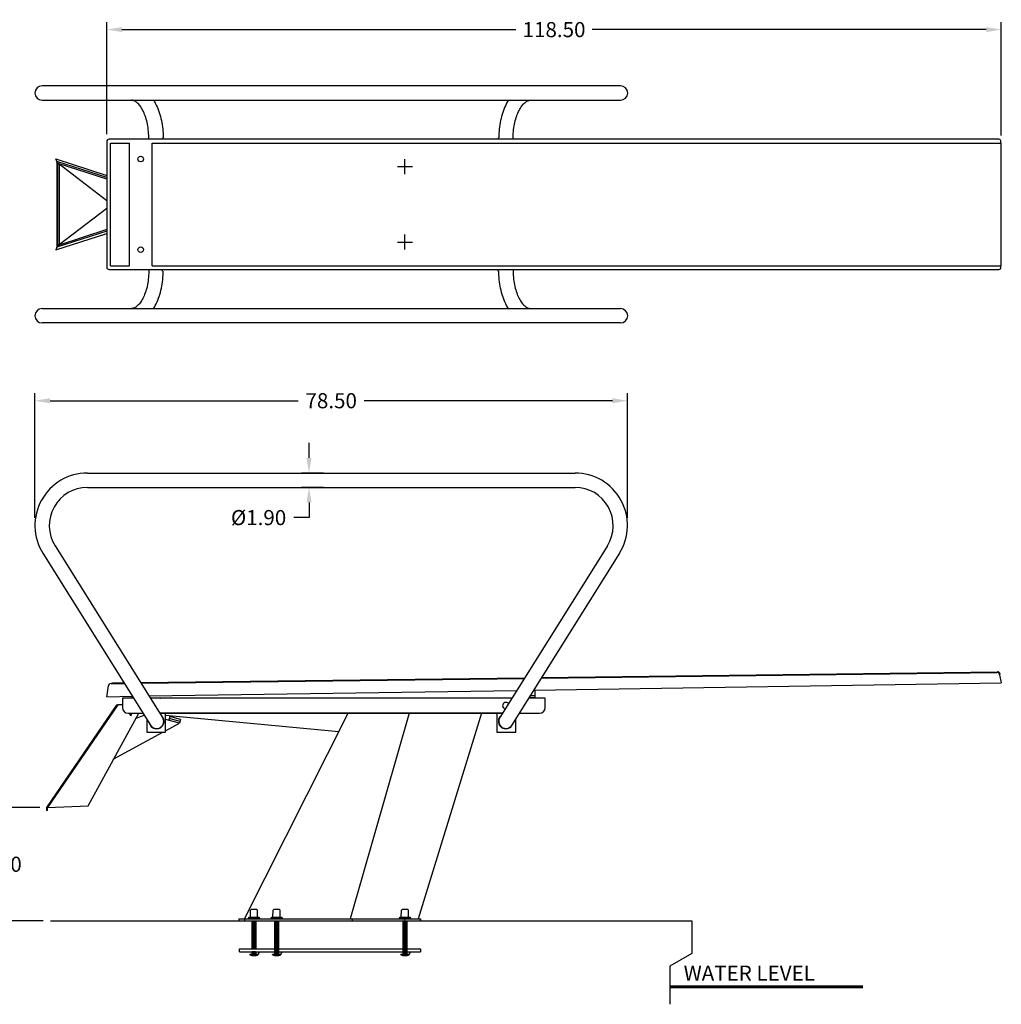
# Model space of a CAD drawing. Extents: x -123 to 79, y -106 to 24.
# Drawn here: x -51 to 79, y -106 to 24 of the extents above; entities that cross this region are included whole.
import ezdxf

# ---------------------------------------------------------------- set-up
doc = ezdxf.new("R2010")
doc.units = 0
doc.header["$LTSCALE"] = 8
doc.header["$MEASUREMENT"] = 0
doc.layers.get('0').update_dxf_attribs({"linetype": 'CONTINUOUS'})
doc.layers.get('DEFPOINTS').update_dxf_attribs({"linetype": 'CONTINUOUS'})
doc.styles.get("Standard").update_dxf_attribs({"font": 'ARIAL.TTF'})
doc.dimstyles.get("Standard").update_dxf_attribs({"dimscale": 32, "dimtxt": 0.0625, "dimasz": 0.0625, "dimexe": 0.03125, "dimexo": 0.03125, "dimgap": 0.03125, "dimtad": 0, "dimtih": 1, "dimtoh": 1, "dimzin": 0, "dimtxsty": 'STANDARD', "dimcen": 0.03125, "dimazin": 3, "dimtfac": 0.7, "dimtofl": 0, "dimtmove": 0, "dimatfit": 3, "dimtolj": 1, "dimtzin": 0})

# ---------------------------------------------------------------- blocks, each defined once
blk = doc.blocks.new('*D4')
at = {"color": 0}
for p, q in [((-12.71, -33.59), (-12.71, -31.59)), ((-10.77, -35.59), (-13.71, -35.59)), ((-10.77, -37.49), (-13.71, -37.49)), ((-12.71, -39.49), (-12.71, -41.49)), ((-12.71, -41.49), (-14.71, -41.49))]:
    blk.add_line(p, q, dxfattribs=at)
for points in [[(-13.04, -33.59), (-12.38, -33.59), (-12.71, -35.59)], [(-13.04, -39.49), (-12.38, -39.49), (-12.71, -37.49)]]:
    blk.add_solid(points, dxfattribs=at)
at = {"layer": 'DEFPOINTS', "color": 0}
for p in [(-12.71, -35.59), (-9.77, -35.59), (-9.77, -37.49)]:
    blk.add_point(p, dxfattribs=at)
at = {"color": 0, "insert": (-19.39, -41.49), "char_height": 2, "attachment_point": 5}
blk.add_mtext('\\A1;%%C1.90', dxfattribs=at)
blk = doc.blocks.new('*D2')
at = {"color": 0, "linetype": 'CONTINUOUS'}
for p, q in [((-49.02, -41.54), (-49.02, -25.01)), ((-47.02, -26.01), (-14.13, -26.01)), ((27.48, -26.01), (-5.41, -26.01)), ((29.48, -41.54), (29.48, -25.01))]:
    blk.add_line(p, q, dxfattribs=at)
for points in [[(-47.02, -25.68), (-47.02, -26.35), (-49.02, -26.01)], [(27.48, -25.68), (27.48, -26.35), (29.48, -26.01)]]:
    blk.add_solid(points, dxfattribs=at)
at = {"layer": 'DEFPOINTS', "color": 0, "linetype": 'CONTINUOUS'}
for p in [(29.48, -26.01), (-49.02, -42.54), (29.48, -42.54)]:
    blk.add_point(p, dxfattribs=at)
at = {"color": 0, "linetype": 'CONTINUOUS', "insert": (-9.77, -26.01), "char_height": 2, "attachment_point": 5}
blk.add_mtext('\\A1;78.50', dxfattribs=at)
blk = doc.blocks.new('*D3')
at = {"color": 0, "linetype": 'CONTINUOUS'}
for p, q in [((-48.35, -79.91), (-55.17, -79.91)), ((-54.17, -81.91), (-54.17, -85.39)), ((-54.17, -92.91), (-54.17, -89.43)), ((-47.94, -94.91), (-55.17, -94.91))]:
    blk.add_line(p, q, dxfattribs=at)
for points in [[(-54.51, -81.91), (-53.84, -81.91), (-54.17, -79.91)], [(-54.51, -92.91), (-53.84, -92.91), (-54.17, -94.91)]]:
    blk.add_solid(points, dxfattribs=at)
at = {"layer": 'DEFPOINTS', "color": 0, "linetype": 'CONTINUOUS'}
for p in [(-47.35, -79.91), (-54.17, -94.91), (-46.94, -94.91)]:
    blk.add_point(p, dxfattribs=at)
at = {"color": 0, "linetype": 'CONTINUOUS', "insert": (-54.17, -87.41), "char_height": 2, "attachment_point": 5}
blk.add_mtext('\\A1;15.00', dxfattribs=at)
blk = doc.blocks.new('1M_ANCHR_TICS')
for p, q in [((0, 4), (0, 6)), ((-1, 5), (1, 5)), ((-1, -5), (1, -5)), ((0, -6), (0, -4))]:
    blk.add_line(p, q)
blk = doc.blocks.new('*D6')
at = {"color": 0}
for p, q in [((-39.5, 9.31), (-39.5, 24.15)), ((79, 9.12), (79, 24.15)), ((-37.5, 23.15), (14.7, 23.15)), ((77, 23.15), (24.8, 23.15))]:
    blk.add_line(p, q, dxfattribs=at)
for points in [[(-37.5, 23.48), (-37.5, 22.82), (-39.5, 23.15)], [(77, 23.48), (77, 22.82), (79, 23.15)]]:
    blk.add_solid(points, dxfattribs=at)
at = {"layer": 'DEFPOINTS', "color": 0}
for p in [(79, 23.15), (-39.5, 8.31), (79, 8.12)]:
    blk.add_point(p, dxfattribs=at)
at = {"color": 0, "insert": (19.75, 23.15), "char_height": 2, "attachment_point": 5}
blk.add_mtext('\\A1;118.50', dxfattribs=at)

msp = doc.modelspace()

# ---------------------------------------------------------------- linework, layer by layer
at = {"color": 7, "linetype": 'CONTINUOUS'}
for p, q in [((-42.973, 15.697), (-48.069, 15.697)), ((22.245, 15.697), (-42.973, 15.697)), ((28.553, 15.697), (22.245, 15.697)), ((-48.069, 13.797), (-42.973, 13.797)), ((-42.973, 13.797), (22.245, 13.797)), ((-36.178, 13.795), (-36.24, 13.797)), ((-36.088, 13.783), (-36.178, 13.795)), ((-36, 13.763), (-36.088, 13.783)), ((-35.914, 13.734), (-36, 13.763)), ((-35.826, 13.696), (-35.914, 13.734)), ((-35.738, 13.649), (-35.826, 13.696)), ((-35.648, 13.593), (-35.738, 13.649)), ((-35.556, 13.526), (-35.648, 13.593)), ((-35.463, 13.449), (-35.556, 13.526)), ((-35.37, 13.362), (-35.463, 13.449)), ((-35.275, 13.264), (-35.37, 13.362)), ((-35.181, 13.155), (-35.275, 13.264)), ((-35.087, 13.036), (-35.181, 13.155)), ((-33.308, 13.797), (-33.191, 13.606)), ((-33.191, 13.606), (-33.069, 13.386)), ((-33.069, 13.386), (-32.954, 13.159)), ((-32.954, 13.159), (-32.845, 12.923)), ((13.349, 13.159), (13.24, 12.923)), ((13.464, 13.386), (13.349, 13.159)), ((13.586, 13.606), (13.464, 13.386)), ((13.702, 13.797), (13.586, 13.606)), ((15.481, 13.036), (15.575, 13.155)), ((15.575, 13.155), (15.67, 13.264)), ((15.67, 13.264), (15.764, 13.362)), ((15.764, 13.362), (15.858, 13.449)), ((15.858, 13.449), (15.951, 13.526)), ((15.951, 13.526), (16.043, 13.593)), ((16.043, 13.593), (16.133, 13.649)), ((16.133, 13.649), (16.221, 13.696)), ((16.221, 13.696), (16.308, 13.734)), ((16.308, 13.734), (16.395, 13.763)), ((16.395, 13.763), (16.482, 13.783)), ((16.482, 13.783), (16.572, 13.795)), ((16.572, 13.795), (16.634, 13.797)), ((22.245, 13.797), (28.553, 13.797)), ((-34.994, 12.905), (-35.087, 13.036)), ((-34.902, 12.765), (-34.994, 12.905)), ((-34.812, 12.613), (-34.902, 12.765)), ((-34.725, 12.452), (-34.812, 12.613)), ((-34.641, 12.281), (-34.725, 12.452)), ((-34.559, 12.101), (-34.641, 12.281)), ((-34.482, 11.913), (-34.559, 12.101)), ((-34.408, 11.715), (-34.482, 11.913)), ((-32.845, 12.923), (-32.743, 12.681)), ((-32.743, 12.681), (-32.647, 12.432)), ((-32.647, 12.432), (-32.558, 12.177)), ((-32.558, 12.177), (-32.476, 11.916)), ((-32.476, 11.916), (-32.401, 11.65)), ((12.871, 11.916), (12.796, 11.65)), ((12.953, 12.177), (12.871, 11.916)), ((13.042, 12.432), (12.953, 12.177)), ((13.137, 12.681), (13.042, 12.432)), ((13.24, 12.923), (13.137, 12.681)), ((14.803, 11.715), (14.877, 11.913)), ((14.877, 11.913), (14.954, 12.101)), ((14.954, 12.101), (15.035, 12.281)), ((15.035, 12.281), (15.12, 12.452)), ((15.12, 12.452), (15.207, 12.613)), ((15.207, 12.613), (15.297, 12.765)), ((15.297, 12.765), (15.388, 12.905)), ((15.388, 12.905), (15.481, 13.036)), ((-34.339, 11.51), (-34.408, 11.715)), ((-34.275, 11.298), (-34.339, 11.51)), ((-34.215, 11.079), (-34.275, 11.298)), ((-34.161, 10.853), (-34.215, 11.079)), ((-34.112, 10.623), (-34.161, 10.853)), ((-34.069, 10.387), (-34.112, 10.623)), ((-32.401, 11.65), (-32.333, 11.38)), ((-32.333, 11.38), (-32.272, 11.105)), ((-32.272, 11.105), (-32.217, 10.826)), ((-32.217, 10.826), (-32.17, 10.544)), ((-32.17, 10.544), (-32.13, 10.259)), ((12.565, 10.544), (12.525, 10.259)), ((12.612, 10.826), (12.565, 10.544)), ((12.666, 11.105), (12.612, 10.826)), ((12.728, 11.38), (12.666, 11.105)), ((12.796, 11.65), (12.728, 11.38)), ((14.464, 10.387), (14.507, 10.623)), ((14.507, 10.623), (14.556, 10.853)), ((14.556, 10.853), (14.61, 11.079)), ((14.61, 11.079), (14.67, 11.298)), ((14.67, 11.298), (14.734, 11.51)), ((14.734, 11.51), (14.803, 11.715)), ((-34.032, 10.147), (-34.069, 10.387)), ((-34.001, 9.903), (-34.032, 10.147)), ((-33.975, 9.656), (-34.001, 9.903)), ((-33.956, 9.407), (-33.975, 9.656)), ((-33.944, 9.156), (-33.956, 9.407)), ((-33.937, 8.626), (-33.944, 9.156)), ((-32.13, 10.259), (-32.097, 9.972)), ((-32.097, 9.972), (-32.071, 9.683)), ((-32.071, 9.683), (-32.052, 9.392)), ((-32.052, 9.392), (-32.041, 8.821)), ((12.447, 9.392), (12.435, 8.821)), ((12.466, 9.683), (12.447, 9.392)), ((12.492, 9.972), (12.466, 9.683)), ((12.525, 10.259), (12.492, 9.972)), ((14.332, 8.626), (14.338, 9.156)), ((14.338, 9.156), (14.351, 9.407)), ((14.351, 9.407), (14.37, 9.656)), ((14.37, 9.656), (14.395, 9.903)), ((14.395, 9.903), (14.427, 10.147)), ((14.427, 10.147), (14.464, 10.387)), ((-32.133, 8.821), (-32.129, 8.62)), ((12.343, 8.821), (12.34, 8.62)), ((-46.107, 5.689), (-46.259, 6.036)), ((-46.259, 6.036), (-39.5, 3.846)), ((-46.115, 5.707), (-46.115, -5.707)), ((-39.5, 3.548), (-46.107, 5.689)), ((-46.049, 5.514), (-46.097, 5.653)), ((-46.049, 5.514), (-46.049, -5.514)), ((-46.049, 5.514), (-46.02, 5.514)), ((-39.5, 3.343), (-45.926, 5.425)), ((-45.808, 5.325), (-45.808, -5.325)), ((-39.5, 0.485), (-45.808, 5.325)), ((-45.808, 5.325), (-45.808, 5.325)), ((-45.808, -5.325), (-39.5, -0.485)), ((-46.259, -6.036), (-39.5, -3.846)), ((-39.5, -3.548), (-46.107, -5.689)), ((-39.5, -3.343), (-45.947, -5.432)), ((-46.107, -5.689), (-46.259, -6.036)), ((-46.097, -5.653), (-46.049, -5.514)), ((-46.02, -5.514), (-46.049, -5.514)), ((-45.808, -5.325), (-45.947, -5.432)), ((-45.808, -5.325), (-45.808, -5.325)), ((-33.937, -8.631), (-33.944, -9.162)), ((-32.133, -8.827), (-32.129, -8.625)), ((-32.052, -9.397), (-32.041, -8.827)), ((12.343, -8.827), (12.34, -8.625)), ((12.447, -9.397), (12.435, -8.827)), ((14.332, -8.631), (14.338, -9.162)), ((-34.069, -10.392), (-34.112, -10.628)), ((-34.032, -10.152), (-34.069, -10.392)), ((-34.001, -9.908), (-34.032, -10.152)), ((-33.975, -9.662), (-34.001, -9.908)), ((-33.956, -9.413), (-33.975, -9.662)), ((-33.944, -9.162), (-33.956, -9.413)), ((-32.17, -10.55), (-32.13, -10.265)), ((-32.13, -10.265), (-32.097, -9.977)), ((-32.097, -9.977), (-32.071, -9.688)), ((-32.071, -9.688), (-32.052, -9.397)), ((12.466, -9.688), (12.447, -9.397)), ((12.492, -9.977), (12.466, -9.688)), ((12.525, -10.265), (12.492, -9.977)), ((12.565, -10.55), (12.525, -10.265)), ((14.338, -9.162), (14.351, -9.413)), ((14.351, -9.413), (14.37, -9.662)), ((14.37, -9.662), (14.395, -9.908)), ((14.395, -9.908), (14.427, -10.152)), ((14.427, -10.152), (14.464, -10.392)), ((14.464, -10.392), (14.507, -10.628)), ((-34.408, -11.721), (-34.482, -11.918)), ((-34.339, -11.516), (-34.408, -11.721)), ((-34.275, -11.303), (-34.339, -11.516)), ((-34.215, -11.084), (-34.275, -11.303)), ((-34.161, -10.859), (-34.215, -11.084)), ((-34.112, -10.628), (-34.161, -10.859)), ((-32.476, -11.922), (-32.401, -11.656)), ((-32.401, -11.656), (-32.333, -11.385)), ((-32.333, -11.385), (-32.272, -11.11)), ((-32.272, -11.11), (-32.217, -10.832)), ((-32.217, -10.832), (-32.17, -10.55)), ((12.612, -10.832), (12.565, -10.55)), ((12.666, -11.11), (12.612, -10.832)), ((12.728, -11.385), (12.666, -11.11)), ((12.796, -11.656), (12.728, -11.385)), ((12.871, -11.922), (12.796, -11.656)), ((14.507, -10.628), (14.556, -10.859)), ((14.556, -10.859), (14.61, -11.084)), ((14.61, -11.084), (14.67, -11.303)), ((14.67, -11.303), (14.734, -11.516)), ((14.734, -11.516), (14.803, -11.721)), ((14.803, -11.721), (14.877, -11.918)), ((-35.087, -13.041), (-35.181, -13.161)), ((-34.994, -12.911), (-35.087, -13.041)), ((-34.902, -12.77), (-34.994, -12.911)), ((-34.812, -12.619), (-34.902, -12.77)), ((-34.725, -12.458), (-34.812, -12.619)), ((-34.641, -12.287), (-34.725, -12.458)), ((-34.559, -12.107), (-34.641, -12.287)), ((-34.482, -11.918), (-34.559, -12.107)), ((-32.954, -13.164), (-32.845, -12.929)), ((-32.845, -12.929), (-32.743, -12.686)), ((-32.743, -12.686), (-32.647, -12.437)), ((-32.647, -12.437), (-32.558, -12.182)), ((-32.558, -12.182), (-32.476, -11.922)), ((12.953, -12.182), (12.871, -11.922)), ((13.042, -12.437), (12.953, -12.182)), ((13.137, -12.686), (13.042, -12.437)), ((13.24, -12.929), (13.137, -12.686)), ((13.349, -13.164), (13.24, -12.929)), ((14.877, -11.918), (14.954, -12.107)), ((14.954, -12.107), (15.035, -12.287)), ((15.035, -12.287), (15.12, -12.458)), ((15.12, -12.458), (15.207, -12.619)), ((15.207, -12.619), (15.297, -12.77)), ((15.297, -12.77), (15.388, -12.911)), ((15.388, -12.911), (15.481, -13.041)), ((15.481, -13.041), (15.575, -13.161)), ((-48.069, -13.803), (-42.973, -13.803)), ((-42.973, -13.803), (22.245, -13.803)), ((-36.178, -13.8), (-36.24, -13.803)), ((-36.088, -13.789), (-36.178, -13.8)), ((-36, -13.768), (-36.088, -13.789)), ((-35.914, -13.739), (-36, -13.768)), ((-35.826, -13.701), (-35.914, -13.739)), ((-35.738, -13.654), (-35.826, -13.701)), ((-35.648, -13.598), (-35.738, -13.654)), ((-35.556, -13.532), (-35.648, -13.598)), ((-35.463, -13.455), (-35.556, -13.532)), ((-35.37, -13.368), (-35.463, -13.455)), ((-35.275, -13.27), (-35.37, -13.368)), ((-35.181, -13.161), (-35.275, -13.27)), ((-33.308, -13.803), (-33.191, -13.611)), ((-33.191, -13.611), (-33.069, -13.392)), ((-33.069, -13.392), (-32.954, -13.164)), ((13.464, -13.392), (13.349, -13.164)), ((13.586, -13.611), (13.464, -13.392)), ((13.702, -13.803), (13.586, -13.611)), ((15.575, -13.161), (15.67, -13.27)), ((15.67, -13.27), (15.764, -13.368)), ((15.764, -13.368), (15.858, -13.455)), ((15.858, -13.455), (15.951, -13.532)), ((15.951, -13.532), (16.043, -13.598)), ((16.043, -13.598), (16.133, -13.654)), ((16.133, -13.654), (16.221, -13.701)), ((16.221, -13.701), (16.308, -13.739)), ((16.308, -13.739), (16.395, -13.768)), ((16.395, -13.768), (16.482, -13.789)), ((16.482, -13.789), (16.572, -13.8)), ((16.572, -13.8), (16.634, -13.803)), ((22.245, -13.803), (28.553, -13.803)), ((-42.973, -15.703), (-48.069, -15.703)), ((22.245, -15.703), (-42.973, -15.703)), ((28.553, -15.703), (22.245, -15.703))]:
    msp.add_line(p, q, dxfattribs=at)
at = {"color": 7}
for p, q in [((-39.003, 8.125), (-36.508, 8.125)), ((-39.003, -8.125), (-39.003, 8.125)), ((-36.508, -8.125), (-36.508, 8.125)), ((-33.506, 8.125), (79, 8.125)), ((-33.506, -8.125), (-33.506, 8.125)), ((79, -8.125), (79, 8.125)), ((-39.003, -8.125), (-36.508, -8.125)), ((-33.506, -8.125), (79, -8.125)), ((-42.069, -35.589), (22.531, -35.589)), ((-42.069, -37.489), (22.531, -37.489)), ((-46.352, -45.215), (-32.107, -67.971)), ((26.814, -45.215), (12.569, -67.971)), ((-47.963, -46.222), (-33.719, -68.978)), ((28.425, -46.222), (14.135, -69.052)), ((18.094, -62.755), (78.402, -61.997)), ((18.149, -62.667), (78.481, -61.908)), ((78.762, -62.249), (78.861, -62.248)), ((78.782, -62.337), (79, -63.376)), ((-39.5, -65.235), (-39.294, -63.777)), ((-38.937, -63.468), (-37.191, -63.451)), ((-38.77, -63.375), (-38.768, -63.463)), ((-38.763, -63.378), (-37.246, -63.364)), ((-35.021, -63.336), (15.891, -62.695)), ((-34.966, -63.423), (15.836, -62.784)), ((17.098, -64.349), (79, -63.376)), ((-39.5, -65.235), (-36.112, -65.148)), ((-36.107, -65.156), (-36.163, -65.156)), ((-36.163, -65.156), (-36.163, -65.282)), ((-33.893, -65.113), (14.835, -64.385)), ((17.25, -65.096), (16.607, -65.096)), ((17.25, -65.408), (17.25, -64.347)), ((-38.249, -66.369), (-47.5, -79.908)), ((-38.038, -66.283), (-47.348, -79.908)), ((-38.038, -66.283), (-38.195, -66.33)), ((-37.413, -66.283), (-38.038, -66.283)), ((-37.413, -65.408), (-37.413, -66.658)), ((-35.949, -65.408), (-37.413, -65.408)), ((-36.028, -65.282), (-36.163, -65.282)), ((-36.163, -65.282), (-36.163, -65.408)), ((14.171, -65.408), (-33.709, -65.408)), ((-32.384, -65.408), (-32.322, -65.408)), ((18.587, -65.408), (16.411, -65.408)), ((17.25, -65.346), (16.45, -65.346)), ((18.587, -66.658), (18.587, -65.408)), ((-41.979, -79.658), (-35.247, -67.408)), ((-36.663, -67.408), (-34.7, -67.408)), ((-36.413, -67.658), (-36.413, -67.408)), ((-36.413, -67.658), (-36.226, -67.658)), ((-36.226, -67.658), (-36.226, -67.408)), ((-35.602, -68.046), (-34.542, -67.661)), ((-32.459, -67.408), (12.921, -67.408)), ((12.921, -67.408), (-32.459, -67.408)), ((-32.103, -67.408), (-32.083, -67.408)), ((-31.705, -69.927), (-31.705, -67.408)), ((-31.705, -67.662), (-8.744, -69.821)), ((-21.25, -94.658), (-7.517, -67.408)), ((0.537, -67.408), (-7.25, -94.658)), ((10.129, -67.408), (1.75, -94.658)), ((12.17, -67.408), (12.17, -69.927)), ((15.162, -67.408), (17.837, -67.408)), ((18.587, -66.658), (18.587, -66.617)), ((-34.205, -68.2), (-34.205, -69.927)), ((-29.854, -68.73), (-31.705, -68.22)), ((-31.705, -69.737), (-29.854, -68.73)), ((-31.167, -67.849), (-31.3, -68.331)), ((-29.788, -68.489), (-31.234, -68.09)), ((-29.721, -68.248), (-31.167, -67.849)), ((-29.721, -68.248), (-29.854, -68.73)), ((14.67, -69.927), (14.67, -68.196)), ((-38.639, -73.509), (-32.053, -69.927)), ((-34.205, -69.927), (-31.705, -69.927)), ((12.17, -69.927), (14.67, -69.927)), ((-47.5, -79.908), (-47.5, -80.283)), ((-47.348, -80.283), (-47.5, -80.283)), ((-47.348, -79.908), (-41.979, -79.658)), ((-47.348, -80.283), (-47.348, -79.908)), ((-20.483, -94.397), (-20.456, -93.486)), ((-19.624, -93.408), (-20.376, -93.408)), ((-19.517, -94.397), (-19.544, -93.486)), ((-17.482, -94.397), (-17.455, -93.486)), ((-16.623, -93.408), (-17.375, -93.408)), ((-16.516, -94.397), (-16.543, -93.486)), ((-0.482, -94.397), (-0.455, -93.486)), ((0.377, -93.408), (-0.375, -93.408)), ((0.484, -94.397), (0.457, -93.486)), ((-46.936, -94.908), (38, -94.908)), ((-22, -94.658), (-22, -94.908)), ((-22, -94.658), (2, -94.658)), ((-22, -94.658), (-22, -94.908)), ((-22, -94.658), (2, -94.658)), ((-22, -94.658), (2.063, -94.658)), ((-22, -94.658), (-22, -94.908)), ((-22, -94.658), (2, -94.658)), ((-22, -94.658), (-22, -94.908)), ((-22, -94.658), (2, -94.658)), ((-22, -94.658), (-22, -94.908)), ((-22, -94.908), (2, -94.908)), ((-22, -94.908), (2, -94.908)), ((-22, -94.908), (2.063, -94.908)), ((-22, -94.908), (2, -94.908)), ((-22, -94.908), (2, -94.908)), ((-21.25, -94.658), (-21.25, -94.908)), ((-20.75, -94.568), (-20.75, -94.658)), ((-20.75, -94.568), (-19.252, -94.568)), ((-20.688, -94.397), (-19.312, -94.397)), ((-20.688, -94.482), (-20.688, -94.397)), ((-20.688, -94.482), (-19.312, -94.482)), ((-20.688, -94.568), (-20.688, -94.482)), ((-19.312, -94.568), (-20.688, -94.568)), ((-20.483, -94.397), (-19.517, -94.397)), ((-20.25, -98.615), (-20.25, -94.908)), ((-19.779, -94.937), (-20.22, -94.937)), ((-19.779, -94.986), (-20.22, -94.986)), ((-19.779, -95.036), (-20.22, -95.036)), ((-19.779, -95.085), (-20.22, -95.085)), ((-19.779, -95.135), (-20.22, -95.135)), ((-19.779, -95.184), (-20.22, -95.184)), ((-20.128, -94.912), (-19.872, -94.912)), ((-20.128, -94.961), (-19.872, -94.961)), ((-20.128, -95.011), (-19.872, -95.011)), ((-20.128, -95.06), (-19.872, -95.06)), ((-20.128, -95.11), (-19.872, -95.11)), ((-20.128, -95.159), (-19.872, -95.159)), ((-20.128, -95.209), (-19.872, -95.209)), ((-19.75, -94.908), (-19.75, -98.615)), ((-19.312, -94.397), (-19.312, -94.482)), ((-19.312, -94.482), (-19.312, -94.568)), ((-19.252, -94.568), (-19.252, -94.658)), ((-17.749, -94.568), (-16.251, -94.568)), ((-17.749, -94.568), (-17.749, -94.658)), ((-17.687, -94.482), (-17.687, -94.397)), ((-17.687, -94.397), (-16.311, -94.397)), ((-17.687, -94.568), (-17.687, -94.482)), ((-17.687, -94.482), (-16.311, -94.482)), ((-16.311, -94.568), (-17.687, -94.568)), ((-17.482, -94.397), (-16.516, -94.397)), ((-17.25, -99.365), (-17.25, -94.908)), ((-16.779, -94.937), (-17.22, -94.937)), ((-16.779, -94.986), (-17.22, -94.986)), ((-16.779, -95.036), (-17.22, -95.036)), ((-16.779, -95.085), (-17.22, -95.085)), ((-16.779, -95.135), (-17.22, -95.135)), ((-16.779, -95.184), (-17.22, -95.184)), ((-17.128, -94.912), (-16.872, -94.912)), ((-17.128, -94.961), (-16.872, -94.961)), ((-17.128, -95.011), (-16.872, -95.011)), ((-17.128, -95.06), (-16.872, -95.06)), ((-17.128, -95.11), (-16.872, -95.11)), ((-17.128, -95.159), (-16.872, -95.159)), ((-17.128, -95.209), (-16.872, -95.209)), ((-16.75, -94.908), (-16.75, -99.365)), ((-16.311, -94.397), (-16.311, -94.482)), ((-16.311, -94.482), (-16.311, -94.568)), ((-16.251, -94.568), (-16.251, -94.658)), ((-7, -94.658), (-7, -94.908)), ((-0.749, -94.568), (0.749, -94.568)), ((-0.749, -94.568), (-0.749, -94.658)), ((-0.687, -94.482), (-0.687, -94.397)), ((-0.687, -94.397), (0.689, -94.397)), ((-0.687, -94.568), (-0.687, -94.482)), ((-0.687, -94.482), (0.689, -94.482)), ((0.689, -94.568), (-0.687, -94.568)), ((-0.482, -94.397), (0.484, -94.397)), ((-0.25, -99.365), (-0.25, -94.908)), ((0.221, -94.937), (-0.22, -94.937)), ((0.221, -94.986), (-0.22, -94.986)), ((0.221, -95.036), (-0.22, -95.036)), ((0.221, -95.085), (-0.22, -95.085)), ((0.221, -95.135), (-0.22, -95.135)), ((0.221, -95.184), (-0.22, -95.184)), ((-0.128, -94.912), (0.128, -94.912)), ((-0.128, -94.961), (0.128, -94.961)), ((-0.128, -95.011), (0.128, -95.011)), ((-0.128, -95.06), (0.128, -95.06)), ((-0.128, -95.11), (0.128, -95.11)), ((-0.128, -95.159), (0.128, -95.159)), ((-0.128, -95.209), (0.128, -95.209)), ((-0.062, -94.658), (-0.062, -94.908)), ((0.25, -94.908), (0.25, -99.365)), ((0.689, -94.397), (0.689, -94.482)), ((0.689, -94.482), (0.689, -94.568)), ((0.749, -94.568), (0.749, -94.658)), ((2, -94.658), (2, -94.908)), ((2, -94.658), (2, -94.908)), ((2, -94.658), (2, -94.908)), ((2, -94.658), (2, -94.908)), ((2.063, -94.658), (2.063, -94.908)), ((38, -94.908), (38, -99.213)), ((-19.779, -95.234), (-20.22, -95.234)), ((-19.779, -95.283), (-20.22, -95.283)), ((-19.779, -95.333), (-20.22, -95.333)), ((-19.779, -95.382), (-20.22, -95.382)), ((-19.779, -95.432), (-20.22, -95.432)), ((-19.779, -95.481), (-20.22, -95.481)), ((-19.779, -95.531), (-20.22, -95.531)), ((-19.779, -95.58), (-20.22, -95.58)), ((-19.779, -95.63), (-20.22, -95.63)), ((-19.779, -95.679), (-20.22, -95.679)), ((-19.779, -95.729), (-20.22, -95.729)), ((-19.779, -95.778), (-20.22, -95.778)), ((-19.779, -95.828), (-20.22, -95.828)), ((-19.779, -95.877), (-20.22, -95.877)), ((-19.779, -95.927), (-20.22, -95.927)), ((-19.779, -95.976), (-20.22, -95.976)), ((-19.779, -96.026), (-20.22, -96.026)), ((-19.779, -96.075), (-20.22, -96.075)), ((-19.779, -96.125), (-20.22, -96.125)), ((-19.779, -96.174), (-20.22, -96.174)), ((-19.779, -96.224), (-20.22, -96.224)), ((-19.779, -96.273), (-20.22, -96.273)), ((-19.779, -96.323), (-20.22, -96.323)), ((-19.779, -96.372), (-20.22, -96.372)), ((-19.779, -96.422), (-20.22, -96.422)), ((-19.779, -96.472), (-20.22, -96.472)), ((-20.128, -95.258), (-19.872, -95.258)), ((-20.128, -95.308), (-19.872, -95.308)), ((-20.128, -95.357), (-19.872, -95.357)), ((-20.128, -95.407), (-19.872, -95.407)), ((-20.128, -95.456), (-19.872, -95.456)), ((-20.128, -95.506), (-19.872, -95.506)), ((-20.128, -95.555), (-19.872, -95.555)), ((-20.128, -95.605), (-19.872, -95.605)), ((-20.128, -95.654), (-19.872, -95.654)), ((-20.128, -95.704), (-19.872, -95.704)), ((-20.128, -95.754), (-19.872, -95.754)), ((-20.128, -95.803), (-19.872, -95.803)), ((-20.128, -95.853), (-19.872, -95.853)), ((-20.128, -95.902), (-19.872, -95.902)), ((-20.128, -95.952), (-19.872, -95.952)), ((-20.128, -96.001), (-19.872, -96.001)), ((-20.128, -96.051), (-19.872, -96.051)), ((-20.128, -96.1), (-19.872, -96.1)), ((-20.128, -96.15), (-19.872, -96.15)), ((-20.128, -96.199), (-19.872, -96.199)), ((-20.128, -96.249), (-19.872, -96.249)), ((-20.128, -96.298), (-19.872, -96.298)), ((-20.128, -96.348), (-19.872, -96.348)), ((-20.128, -96.397), (-19.872, -96.397)), ((-20.128, -96.447), (-19.872, -96.447)), ((-20.128, -96.496), (-19.872, -96.496)), ((-16.779, -95.234), (-17.22, -95.234)), ((-16.779, -95.283), (-17.22, -95.283)), ((-16.779, -95.333), (-17.22, -95.333)), ((-16.779, -95.382), (-17.22, -95.382)), ((-16.779, -95.432), (-17.22, -95.432)), ((-16.779, -95.481), (-17.22, -95.481)), ((-16.779, -95.531), (-17.22, -95.531)), ((-16.779, -95.58), (-17.22, -95.58)), ((-16.779, -95.63), (-17.22, -95.63)), ((-16.779, -95.679), (-17.22, -95.679)), ((-16.779, -95.729), (-17.22, -95.729)), ((-16.779, -95.778), (-17.22, -95.778)), ((-16.779, -95.828), (-17.22, -95.828)), ((-16.779, -95.877), (-17.22, -95.877)), ((-16.779, -95.927), (-17.22, -95.927)), ((-16.779, -95.976), (-17.22, -95.976)), ((-16.779, -96.026), (-17.22, -96.026)), ((-16.779, -96.075), (-17.22, -96.075)), ((-16.779, -96.125), (-17.22, -96.125)), ((-16.779, -96.174), (-17.22, -96.174)), ((-16.779, -96.224), (-17.22, -96.224)), ((-16.779, -96.273), (-17.22, -96.273)), ((-16.779, -96.323), (-17.22, -96.323)), ((-16.779, -96.372), (-17.22, -96.372)), ((-16.779, -96.422), (-17.22, -96.422)), ((-16.779, -96.472), (-17.22, -96.472)), ((-17.128, -95.258), (-16.872, -95.258)), ((-17.128, -95.308), (-16.872, -95.308)), ((-17.128, -95.357), (-16.872, -95.357)), ((-17.128, -95.407), (-16.872, -95.407)), ((-17.128, -95.456), (-16.872, -95.456)), ((-17.128, -95.506), (-16.872, -95.506)), ((-17.128, -95.555), (-16.872, -95.555)), ((-17.128, -95.605), (-16.872, -95.605)), ((-17.128, -95.654), (-16.872, -95.654)), ((-17.128, -95.704), (-16.872, -95.704)), ((-17.128, -95.754), (-16.872, -95.754)), ((-17.128, -95.803), (-16.872, -95.803)), ((-17.128, -95.853), (-16.872, -95.853)), ((-17.128, -95.902), (-16.872, -95.902)), ((-17.128, -95.952), (-16.872, -95.952)), ((-17.128, -96.001), (-16.872, -96.001)), ((-17.128, -96.051), (-16.872, -96.051)), ((-17.128, -96.1), (-16.872, -96.1)), ((-17.128, -96.15), (-16.872, -96.15)), ((-17.128, -96.199), (-16.872, -96.199)), ((-17.128, -96.249), (-16.872, -96.249)), ((-17.128, -96.298), (-16.872, -96.298)), ((-17.128, -96.348), (-16.872, -96.348)), ((-17.128, -96.397), (-16.872, -96.397)), ((-17.128, -96.447), (-16.872, -96.447)), ((-17.128, -96.496), (-16.872, -96.496)), ((0.221, -95.234), (-0.22, -95.234)), ((0.221, -95.283), (-0.22, -95.283)), ((0.221, -95.333), (-0.22, -95.333)), ((0.221, -95.382), (-0.22, -95.382)), ((0.221, -95.432), (-0.22, -95.432)), ((0.221, -95.481), (-0.22, -95.481)), ((0.221, -95.531), (-0.22, -95.531)), ((0.221, -95.58), (-0.22, -95.58)), ((0.221, -95.63), (-0.22, -95.63)), ((0.221, -95.679), (-0.22, -95.679)), ((0.221, -95.729), (-0.22, -95.729)), ((0.221, -95.778), (-0.22, -95.778)), ((0.221, -95.828), (-0.22, -95.828)), ((0.221, -95.877), (-0.22, -95.877)), ((0.221, -95.927), (-0.22, -95.927)), ((0.221, -95.976), (-0.22, -95.976)), ((0.221, -96.026), (-0.22, -96.026)), ((0.221, -96.075), (-0.22, -96.075)), ((0.221, -96.125), (-0.22, -96.125)), ((0.221, -96.174), (-0.22, -96.174)), ((0.221, -96.224), (-0.22, -96.224)), ((0.221, -96.273), (-0.22, -96.273)), ((0.221, -96.323), (-0.22, -96.323)), ((0.221, -96.372), (-0.22, -96.372)), ((0.221, -96.422), (-0.22, -96.422)), ((0.221, -96.472), (-0.22, -96.472)), ((-0.128, -95.258), (0.128, -95.258)), ((-0.128, -95.308), (0.128, -95.308)), ((-0.128, -95.357), (0.128, -95.357)), ((-0.128, -95.407), (0.128, -95.407)), ((-0.128, -95.456), (0.128, -95.456)), ((-0.128, -95.506), (0.128, -95.506)), ((-0.128, -95.555), (0.128, -95.555)), ((-0.128, -95.605), (0.128, -95.605)), ((-0.128, -95.654), (0.128, -95.654)), ((-0.128, -95.704), (0.128, -95.704)), ((-0.128, -95.754), (0.128, -95.754)), ((-0.128, -95.803), (0.128, -95.803)), ((-0.128, -95.853), (0.128, -95.853)), ((-0.128, -95.902), (0.128, -95.902)), ((-0.128, -95.952), (0.128, -95.952)), ((-0.128, -96.001), (0.128, -96.001)), ((-0.128, -96.051), (0.128, -96.051)), ((-0.128, -96.1), (0.128, -96.1)), ((-0.128, -96.15), (0.128, -96.15)), ((-0.128, -96.199), (0.128, -96.199)), ((-0.128, -96.249), (0.128, -96.249)), ((-0.128, -96.298), (0.128, -96.298)), ((-0.128, -96.348), (0.128, -96.348)), ((-0.128, -96.397), (0.128, -96.397)), ((-0.128, -96.447), (0.128, -96.447)), ((-0.128, -96.496), (0.128, -96.496)), ((-19.779, -96.521), (-20.22, -96.521)), ((-19.779, -96.571), (-20.22, -96.571)), ((-19.779, -96.62), (-20.22, -96.62)), ((-19.779, -96.67), (-20.22, -96.67)), ((-19.779, -96.719), (-20.22, -96.719)), ((-19.779, -96.769), (-20.22, -96.769)), ((-19.779, -96.818), (-20.22, -96.818)), ((-19.779, -96.868), (-20.22, -96.868)), ((-19.779, -96.917), (-20.22, -96.917)), ((-19.779, -96.967), (-20.22, -96.967)), ((-19.779, -97.016), (-20.22, -97.016)), ((-19.779, -97.066), (-20.22, -97.066)), ((-19.779, -97.115), (-20.22, -97.115)), ((-19.779, -97.165), (-20.22, -97.165)), ((-19.779, -97.214), (-20.22, -97.214)), ((-19.779, -97.264), (-20.22, -97.264)), ((-19.779, -97.313), (-20.22, -97.313)), ((-19.779, -97.363), (-20.22, -97.363)), ((-19.779, -97.412), (-20.22, -97.412)), ((-19.779, -97.462), (-20.22, -97.462)), ((-19.779, -97.511), (-20.22, -97.511)), ((-19.779, -97.561), (-20.22, -97.561)), ((-19.779, -97.61), (-20.22, -97.61)), ((-19.779, -97.66), (-20.22, -97.66)), ((-19.779, -97.709), (-20.22, -97.709)), ((-19.779, -97.759), (-20.22, -97.759)), ((-19.779, -97.808), (-20.22, -97.808)), ((-20.128, -96.546), (-19.872, -96.546)), ((-20.128, -96.595), (-19.872, -96.595)), ((-20.128, -96.645), (-19.872, -96.645)), ((-20.128, -96.694), (-19.872, -96.694)), ((-20.128, -96.744), (-19.872, -96.744)), ((-20.128, -96.793), (-19.872, -96.793)), ((-20.128, -96.843), (-19.872, -96.843)), ((-20.128, -96.892), (-19.872, -96.892)), ((-20.128, -96.942), (-19.872, -96.942)), ((-20.128, -96.991), (-19.872, -96.991)), ((-20.128, -97.041), (-19.872, -97.041)), ((-20.128, -97.09), (-19.872, -97.09)), ((-20.128, -97.14), (-19.872, -97.14)), ((-20.128, -97.189), (-19.872, -97.189)), ((-20.128, -97.239), (-19.872, -97.239)), ((-20.128, -97.289), (-19.872, -97.289)), ((-20.128, -97.338), (-19.872, -97.338)), ((-20.128, -97.388), (-19.872, -97.388)), ((-20.128, -97.437), (-19.872, -97.437)), ((-20.128, -97.487), (-19.872, -97.487)), ((-20.128, -97.536), (-19.872, -97.536)), ((-20.128, -97.586), (-19.872, -97.586)), ((-20.128, -97.635), (-19.872, -97.635)), ((-20.128, -97.685), (-19.872, -97.685)), ((-20.128, -97.734), (-19.872, -97.734)), ((-20.128, -97.784), (-19.872, -97.784)), ((-16.779, -96.521), (-17.22, -96.521)), ((-16.779, -96.571), (-17.22, -96.571)), ((-16.779, -96.62), (-17.22, -96.62)), ((-16.779, -96.67), (-17.22, -96.67)), ((-16.779, -96.719), (-17.22, -96.719)), ((-16.779, -96.769), (-17.22, -96.769)), ((-16.779, -96.818), (-17.22, -96.818)), ((-16.779, -96.868), (-17.22, -96.868)), ((-16.779, -96.917), (-17.22, -96.917)), ((-16.779, -96.967), (-17.22, -96.967)), ((-16.779, -97.016), (-17.22, -97.016)), ((-16.779, -97.066), (-17.22, -97.066)), ((-16.779, -97.115), (-17.22, -97.115)), ((-16.779, -97.165), (-17.22, -97.165)), ((-16.779, -97.214), (-17.22, -97.214)), ((-16.779, -97.264), (-17.22, -97.264)), ((-16.779, -97.313), (-17.22, -97.313)), ((-16.779, -97.363), (-17.22, -97.363)), ((-16.779, -97.412), (-17.22, -97.412)), ((-16.779, -97.462), (-17.22, -97.462)), ((-16.779, -97.511), (-17.22, -97.511)), ((-16.779, -97.561), (-17.22, -97.561)), ((-16.779, -97.61), (-17.22, -97.61)), ((-16.779, -97.66), (-17.22, -97.66)), ((-16.779, -97.709), (-17.22, -97.709)), ((-16.779, -97.759), (-17.22, -97.759)), ((-16.779, -97.808), (-17.22, -97.808)), ((-17.128, -96.546), (-16.872, -96.546)), ((-17.128, -96.595), (-16.872, -96.595)), ((-17.128, -96.645), (-16.872, -96.645)), ((-17.128, -96.694), (-16.872, -96.694)), ((-17.128, -96.744), (-16.872, -96.744)), ((-17.128, -96.793), (-16.872, -96.793)), ((-17.128, -96.843), (-16.872, -96.843)), ((-17.128, -96.892), (-16.872, -96.892)), ((-17.128, -96.942), (-16.872, -96.942)), ((-17.128, -96.991), (-16.872, -96.991)), ((-17.128, -97.041), (-16.872, -97.041)), ((-17.128, -97.09), (-16.872, -97.09)), ((-17.128, -97.14), (-16.872, -97.14)), ((-17.128, -97.189), (-16.872, -97.189)), ((-17.128, -97.239), (-16.872, -97.239)), ((-17.128, -97.289), (-16.872, -97.289)), ((-17.128, -97.338), (-16.872, -97.338)), ((-17.128, -97.388), (-16.872, -97.388)), ((-17.128, -97.437), (-16.872, -97.437)), ((-17.128, -97.487), (-16.872, -97.487)), ((-17.128, -97.536), (-16.872, -97.536)), ((-17.128, -97.586), (-16.872, -97.586)), ((-17.128, -97.635), (-16.872, -97.635)), ((-17.128, -97.685), (-16.872, -97.685)), ((-17.128, -97.734), (-16.872, -97.734)), ((-17.128, -97.784), (-16.872, -97.784)), ((0.221, -96.521), (-0.22, -96.521)), ((0.221, -96.571), (-0.22, -96.571)), ((0.221, -96.62), (-0.22, -96.62)), ((0.221, -96.67), (-0.22, -96.67)), ((0.221, -96.719), (-0.22, -96.719)), ((0.221, -96.769), (-0.22, -96.769)), ((0.221, -96.818), (-0.22, -96.818)), ((0.221, -96.868), (-0.22, -96.868)), ((0.221, -96.917), (-0.22, -96.917)), ((0.221, -96.967), (-0.22, -96.967)), ((0.221, -97.016), (-0.22, -97.016)), ((0.221, -97.066), (-0.22, -97.066)), ((0.221, -97.115), (-0.22, -97.115)), ((0.221, -97.165), (-0.22, -97.165)), ((0.221, -97.214), (-0.22, -97.214)), ((0.221, -97.264), (-0.22, -97.264)), ((0.221, -97.313), (-0.22, -97.313)), ((0.221, -97.363), (-0.22, -97.363)), ((0.221, -97.412), (-0.22, -97.412)), ((0.221, -97.462), (-0.22, -97.462)), ((0.221, -97.511), (-0.22, -97.511)), ((0.221, -97.561), (-0.22, -97.561)), ((0.221, -97.61), (-0.22, -97.61)), ((0.221, -97.66), (-0.22, -97.66)), ((0.221, -97.709), (-0.22, -97.709)), ((0.221, -97.759), (-0.22, -97.759)), ((0.221, -97.808), (-0.22, -97.808)), ((-0.128, -96.546), (0.128, -96.546)), ((-0.128, -96.595), (0.128, -96.595)), ((-0.128, -96.645), (0.128, -96.645)), ((-0.128, -96.694), (0.128, -96.694)), ((-0.128, -96.744), (0.128, -96.744)), ((-0.128, -96.793), (0.128, -96.793)), ((-0.128, -96.843), (0.128, -96.843)), ((-0.128, -96.892), (0.128, -96.892)), ((-0.128, -96.942), (0.128, -96.942)), ((-0.128, -96.991), (0.128, -96.991)), ((-0.128, -97.041), (0.128, -97.041)), ((-0.128, -97.09), (0.128, -97.09)), ((-0.128, -97.14), (0.128, -97.14)), ((-0.128, -97.189), (0.128, -97.189)), ((-0.128, -97.239), (0.128, -97.239)), ((-0.128, -97.289), (0.128, -97.289)), ((-0.128, -97.338), (0.128, -97.338)), ((-0.128, -97.388), (0.128, -97.388)), ((-0.128, -97.437), (0.128, -97.437)), ((-0.128, -97.487), (0.128, -97.487)), ((-0.128, -97.536), (0.128, -97.536)), ((-0.128, -97.586), (0.128, -97.586)), ((-0.128, -97.635), (0.128, -97.635)), ((-0.128, -97.685), (0.128, -97.685)), ((-0.128, -97.734), (0.128, -97.734)), ((-0.128, -97.784), (0.128, -97.784)), ((-21.911, -98.615), (-17.25, -98.615)), ((-21.911, -98.99), (-21.911, -98.615)), ((-21.911, -98.99), (-17.25, -98.99)), ((-20.25, -99.365), (-20.25, -98.99)), ((-19.779, -97.858), (-20.22, -97.858)), ((-19.779, -97.907), (-20.22, -97.907)), ((-19.779, -97.957), (-20.22, -97.957)), ((-19.779, -98.007), (-20.22, -98.007)), ((-19.779, -98.056), (-20.22, -98.056)), ((-19.779, -98.106), (-20.22, -98.106)), ((-19.779, -98.155), (-20.22, -98.155)), ((-19.779, -98.205), (-20.22, -98.205)), ((-19.779, -98.254), (-20.22, -98.254)), ((-19.779, -98.304), (-20.22, -98.304)), ((-19.779, -98.353), (-20.22, -98.353)), ((-19.779, -98.403), (-20.22, -98.403)), ((-19.779, -98.452), (-20.22, -98.452)), ((-19.779, -98.502), (-20.22, -98.502)), ((-19.779, -98.551), (-20.22, -98.551)), ((-19.779, -98.551), (-20.22, -98.551)), ((-19.779, -98.601), (-20.22, -98.601)), ((-19.779, -98.997), (-20.22, -98.997)), ((-19.779, -99.046), (-20.22, -99.046)), ((-19.779, -99.096), (-20.22, -99.096)), ((-20.128, -97.833), (-19.872, -97.833)), ((-20.128, -97.883), (-19.872, -97.883)), ((-20.128, -97.932), (-19.872, -97.932)), ((-20.128, -97.982), (-19.872, -97.982)), ((-20.128, -98.031), (-19.872, -98.031)), ((-20.128, -98.081), (-19.872, -98.081)), ((-20.128, -98.13), (-19.872, -98.13)), ((-20.128, -98.18), (-19.872, -98.18)), ((-20.128, -98.229), (-19.872, -98.229)), ((-20.128, -98.279), (-19.872, -98.279)), ((-20.128, -98.328), (-19.872, -98.328)), ((-20.128, -98.378), (-19.872, -98.378)), ((-20.128, -98.427), (-19.872, -98.427)), ((-20.128, -98.477), (-19.872, -98.477)), ((-20.128, -98.526), (-19.872, -98.526)), ((-20.128, -98.576), (-19.872, -98.576)), ((-20.128, -99.022), (-19.872, -99.022)), ((-20.128, -99.071), (-19.872, -99.071)), ((-20.128, -99.121), (-19.872, -99.121)), ((-19.75, -98.99), (-19.75, -99.365)), ((-16.779, -97.858), (-17.22, -97.858)), ((-16.779, -97.907), (-17.22, -97.907)), ((-16.779, -97.957), (-17.22, -97.957)), ((-16.779, -98.007), (-17.22, -98.007)), ((-16.779, -98.056), (-17.22, -98.056)), ((-16.779, -98.106), (-17.22, -98.106)), ((-16.779, -98.155), (-17.22, -98.155)), ((-16.779, -98.205), (-17.22, -98.205)), ((-16.779, -98.254), (-17.22, -98.254)), ((-16.779, -98.304), (-17.22, -98.304)), ((-16.779, -98.353), (-17.22, -98.353)), ((-16.779, -98.403), (-17.22, -98.403)), ((-16.779, -98.452), (-17.22, -98.452)), ((-16.779, -98.502), (-17.22, -98.502)), ((-16.779, -98.551), (-17.22, -98.551)), ((-16.779, -98.551), (-17.22, -98.551)), ((-16.779, -98.601), (-17.22, -98.601)), ((-16.779, -98.65), (-17.22, -98.65)), ((-16.779, -98.7), (-17.22, -98.7)), ((-16.779, -98.749), (-17.22, -98.749)), ((-16.779, -98.799), (-17.22, -98.799)), ((-16.779, -98.848), (-17.22, -98.848)), ((-16.779, -98.898), (-17.22, -98.898)), ((-16.779, -98.947), (-17.22, -98.947)), ((-16.779, -98.997), (-17.22, -98.997)), ((-16.779, -99.046), (-17.22, -99.046)), ((-16.779, -99.096), (-17.22, -99.096)), ((-17.128, -97.833), (-16.872, -97.833)), ((-17.128, -97.883), (-16.872, -97.883)), ((-17.128, -97.932), (-16.872, -97.932)), ((-17.128, -97.982), (-16.872, -97.982)), ((-17.128, -98.031), (-16.872, -98.031)), ((-17.128, -98.081), (-16.872, -98.081)), ((-17.128, -98.13), (-16.872, -98.13)), ((-17.128, -98.18), (-16.872, -98.18)), ((-17.128, -98.229), (-16.872, -98.229)), ((-17.128, -98.279), (-16.872, -98.279)), ((-17.128, -98.328), (-16.872, -98.328)), ((-17.128, -98.378), (-16.872, -98.378)), ((-17.128, -98.427), (-16.872, -98.427)), ((-17.128, -98.477), (-16.872, -98.477)), ((-17.128, -98.526), (-16.872, -98.526)), ((-17.128, -98.576), (-16.872, -98.576)), ((-17.128, -98.625), (-16.872, -98.625)), ((-17.128, -98.675), (-16.872, -98.675)), ((-17.128, -98.724), (-16.872, -98.724)), ((-17.128, -98.774), (-16.872, -98.774)), ((-17.128, -98.824), (-16.872, -98.824)), ((-17.128, -98.873), (-16.872, -98.873)), ((-17.128, -98.923), (-16.872, -98.923)), ((-17.128, -98.972), (-16.872, -98.972)), ((-17.128, -99.022), (-16.872, -99.022)), ((-17.128, -99.071), (-16.872, -99.071)), ((-17.128, -99.121), (-16.872, -99.121)), ((-16.75, -98.615), (-0.25, -98.615)), ((-16.75, -98.99), (-0.25, -98.99)), ((0.221, -97.858), (-0.22, -97.858)), ((0.221, -97.907), (-0.22, -97.907)), ((0.221, -97.957), (-0.22, -97.957)), ((0.221, -98.007), (-0.22, -98.007)), ((0.221, -98.056), (-0.22, -98.056)), ((0.221, -98.106), (-0.22, -98.106)), ((0.221, -98.155), (-0.22, -98.155)), ((0.221, -98.205), (-0.22, -98.205)), ((0.221, -98.254), (-0.22, -98.254)), ((0.221, -98.304), (-0.22, -98.304)), ((0.221, -98.353), (-0.22, -98.353)), ((0.221, -98.403), (-0.22, -98.403)), ((0.221, -98.452), (-0.22, -98.452)), ((0.221, -98.502), (-0.22, -98.502)), ((0.221, -98.551), (-0.22, -98.551)), ((0.221, -98.551), (-0.22, -98.551)), ((0.221, -98.601), (-0.22, -98.601)), ((0.221, -98.65), (-0.22, -98.65)), ((0.221, -98.7), (-0.22, -98.7)), ((0.221, -98.749), (-0.22, -98.749)), ((0.221, -98.799), (-0.22, -98.799)), ((0.221, -98.848), (-0.22, -98.848)), ((0.221, -98.898), (-0.22, -98.898)), ((0.221, -98.947), (-0.22, -98.947)), ((0.221, -98.997), (-0.22, -98.997)), ((0.221, -99.046), (-0.22, -99.046)), ((0.221, -99.096), (-0.22, -99.096)), ((-0.128, -97.833), (0.128, -97.833)), ((-0.128, -97.883), (0.128, -97.883)), ((-0.128, -97.932), (0.128, -97.932)), ((-0.128, -97.982), (0.128, -97.982)), ((-0.128, -98.031), (0.128, -98.031)), ((-0.128, -98.081), (0.128, -98.081)), ((-0.128, -98.13), (0.128, -98.13)), ((-0.128, -98.18), (0.128, -98.18)), ((-0.128, -98.229), (0.128, -98.229)), ((-0.128, -98.279), (0.128, -98.279)), ((-0.128, -98.328), (0.128, -98.328)), ((-0.128, -98.378), (0.128, -98.378)), ((-0.128, -98.427), (0.128, -98.427)), ((-0.128, -98.477), (0.128, -98.477)), ((-0.128, -98.526), (0.128, -98.526)), ((-0.128, -98.576), (0.128, -98.576)), ((-0.128, -98.625), (0.128, -98.625)), ((-0.128, -98.675), (0.128, -98.675)), ((-0.128, -98.724), (0.128, -98.724)), ((-0.128, -98.774), (0.128, -98.774)), ((-0.128, -98.824), (0.128, -98.824)), ((-0.128, -98.873), (0.128, -98.873)), ((-0.128, -98.923), (0.128, -98.923)), ((-0.128, -98.972), (0.128, -98.972)), ((-0.128, -99.022), (0.128, -99.022)), ((-0.128, -99.071), (0.128, -99.071)), ((-0.128, -99.121), (0.128, -99.121)), ((0.25, -98.615), (2.07, -98.615)), ((0.25, -98.99), (2.07, -98.99)), ((2.07, -98.615), (2.07, -98.99)), ((-20.54, -99.408), (-20.54, -99.365)), ((-19.459, -99.365), (-20.54, -99.365)), ((-19.459, -99.408), (-20.54, -99.408)), ((-19.779, -99.145), (-20.22, -99.145)), ((-19.779, -99.195), (-20.22, -99.195)), ((-19.779, -99.244), (-20.22, -99.244)), ((-19.779, -99.294), (-20.22, -99.294)), ((-19.779, -99.343), (-20.22, -99.343)), ((-20.128, -99.17), (-19.872, -99.17)), ((-20.128, -99.22), (-19.872, -99.22)), ((-20.128, -99.269), (-19.872, -99.269)), ((-20.128, -99.319), (-19.872, -99.319)), ((-19.459, -99.408), (-19.459, -99.365)), ((-16.459, -99.365), (-17.54, -99.365)), ((-17.54, -99.408), (-17.54, -99.365)), ((-16.459, -99.408), (-17.54, -99.408)), ((-16.779, -99.145), (-17.22, -99.145)), ((-16.779, -99.195), (-17.22, -99.195)), ((-16.779, -99.244), (-17.22, -99.244)), ((-16.779, -99.294), (-17.22, -99.294)), ((-16.779, -99.343), (-17.22, -99.343)), ((-17.128, -99.17), (-16.872, -99.17)), ((-17.128, -99.22), (-16.872, -99.22)), ((-17.128, -99.269), (-16.872, -99.269)), ((-17.128, -99.319), (-16.872, -99.319)), ((-16.459, -99.408), (-16.459, -99.365)), ((0.541, -99.365), (-0.54, -99.365)), ((-0.54, -99.408), (-0.54, -99.365)), ((0.541, -99.408), (-0.54, -99.408)), ((0.221, -99.145), (-0.22, -99.145)), ((0.221, -99.195), (-0.22, -99.195)), ((0.221, -99.244), (-0.22, -99.244)), ((0.221, -99.294), (-0.22, -99.294)), ((0.221, -99.343), (-0.22, -99.343)), ((-0.128, -99.17), (0.128, -99.17)), ((-0.128, -99.22), (0.128, -99.22)), ((-0.128, -99.269), (0.128, -99.269)), ((-0.128, -99.319), (0.128, -99.319)), ((0.541, -99.408), (0.541, -99.365)), ((38, -99.213), (35.106, -100.908)), ((35.106, -100.908), (35.106, -105.962))]:
    msp.add_line(p, q, dxfattribs=at)
msp.add_lwpolyline([(78.932, 8.125), (78.932, 8.306, 0.4567144), (78.687, 8.625), (-39.186, 8.625, 0.4106638), (-39.5, 8.306), (-39.5, -8.312, 0.4142158), (-39.186, -8.625), (78.687, -8.625, 0.4616154), (78.932, -8.312), (78.932, -8.125)], format="xyb", dxfattribs=at)
at = {"color": 7, "linetype": 'CONTINUOUS', "flags": 128}
for points in [[(-45.972, 5.457), (-46.001, 5.487), (-46.047, 5.551), (-46.082, 5.62), (-46.107, 5.689)], [(-46.049, 5.514), (-46.016, 5.466), (-45.96, 5.419), (-45.888, 5.372), (-45.808, 5.325)], [(-45.947, -5.432), (-46.001, -5.487), (-46.047, -5.551), (-46.082, -5.62), (-46.107, -5.689)], [(-45.808, -5.325), (-45.888, -5.372), (-45.96, -5.419), (-46.016, -5.466), (-46.049, -5.514)]]:
    msp.add_lwpolyline(points, dxfattribs=at)
at = {"color": 7, "const_width": 0.417}
msp.add_lwpolyline([(35.106, -103.635), (60.677, -103.635)], dxfattribs=at)
at = {"color": 7}
for centre, radius in [((-35.007, 6), 0.372), ((-35.007, -6), 0.372), ((-19.562, -99.177), 0.187), ((-16.562, -99.177), 0.187), ((0.438, -99.177), 0.187)]:
    msp.add_circle(centre, radius, dxfattribs=at)
for centre, radius, start, end in [((-48.069, 14.747), 0.95, 90, 270), ((-48.069, -14.753), 0.95, 90, 270), ((-42.069, -42.539), 6.95, 90, 212), ((22.531, -42.539), 6.95, 328, 90), ((-42.069, -42.539), 5.05, 90, 212), ((22.531, -42.539), 5.05, 328, 90), ((78.407, -62.374), 0.377, 5.72, 90.72), ((78.486, -62.285), 0.377, 5.72, 90.72), ((-38.933, -63.845), 0.377, 90.72, 175.72), ((-38.167, -66.425), 0.1, 106.40238, 145.3327), ((13.375, -66.408), 0.44, 38.75799, 257.24201), ((-36.663, -66.658), 0.75, 180, 270), ((-32.913, -68.475), 1, 193.80513, 50.19487), ((13.375, -68.475), 1, 129.80513, 346.19487), ((17.837, -66.658), 0.75, 270, 0), ((-32.913, -68.475), 0.95, 212, 32), ((13.38, -68.475), 0.95, 153.32967, 333.32967), ((-20.376, -93.488), 0.08, 90, 178.30477), ((-19.624, -93.488), 0.08, 1.69523, 90), ((-17.375, -93.488), 0.08, 90, 178.30477), ((-16.623, -93.488), 0.08, 1.69523, 90), ((-0.375, -93.488), 0.08, 90, 178.30477), ((0.377, -93.488), 0.08, 1.69523, 90), ((-20, -98.068), 1.445, 248.04209, 291.95791), ((-17, -98.068), 1.445, 248.04209, 291.95791), ((0, -98.068), 1.445, 248.04209, 291.95791)]:
    msp.add_arc(centre, radius, start, end, dxfattribs=at)
at = {"color": 7, "linetype": 'CONTINUOUS'}
for centre in [(28.553, 14.747), (28.553, -14.753)]:
    msp.add_arc(centre, 0.95, 270, 90, dxfattribs=at)
at = {"color": 7, "linetype": 'BYBLOCK'}
msp.add_point((-22, -94.908), dxfattribs=at)

# ---------------------------------------------------------------- block references
msp.add_blockref('1M_ANCHR_TICS', (0, 0))

# ---------------------------------------------------------------- texts
at = {"color": 7}
msp.add_text('WATER LEVEL', height=2, dxfattribs=at).set_placement((36.922, -102.832))

# ---------------------------------------------------------------- dimensions: what is measured, and where the dimension line sits
dim = msp.add_linear_dim(base=(79, 23.151), p1=(-39.5, 8.306), p2=(79, 8.125), dimstyle='STANDARD', override={"dimadec": 1}, dxfattribs=at)
dim.commit()
dim.dimension.update_dxf_attribs({"geometry": '*D6', "text_midpoint": (19.75, 23.151)})
at = {"color": 7, "linetype": 'CONTINUOUS'}
dim = msp.add_linear_dim(base=(29.481, -26.014), p1=(-49.019, -42.539), p2=(29.481, -42.539), dimstyle='STANDARD', dxfattribs=at)
dim.commit()
dim.dimension.update_dxf_attribs({"geometry": '*D2', "text_midpoint": (-9.769, -26.014), "dimtype": 160})
at = {"color": 7}
dim = msp.add_linear_dim(base=(-12.712, -35.589), p1=(-9.771, -37.489), p2=(-9.771, -35.589), angle=90, text='%%C<>', dimstyle='STANDARD', override={"dimadec": 1}, dxfattribs=at)
dim.commit()
dim.dimension.update_dxf_attribs({"geometry": '*D4', "text_midpoint": (-19.394, -41.489), "dimtype": 161})
at = {"color": 7, "linetype": 'CONTINUOUS'}
dim = msp.add_linear_dim(base=(-54.174, -94.908), p1=(-47.348, -79.908), p2=(-46.936, -94.908), angle=90, dimstyle='STANDARD', dxfattribs=at)
dim.commit()
dim.dimension.update_dxf_attribs({"geometry": '*D3', "text_midpoint": (-54.174, -87.408), "dimtype": 160})

doc.saveas('drawing.dxf')
